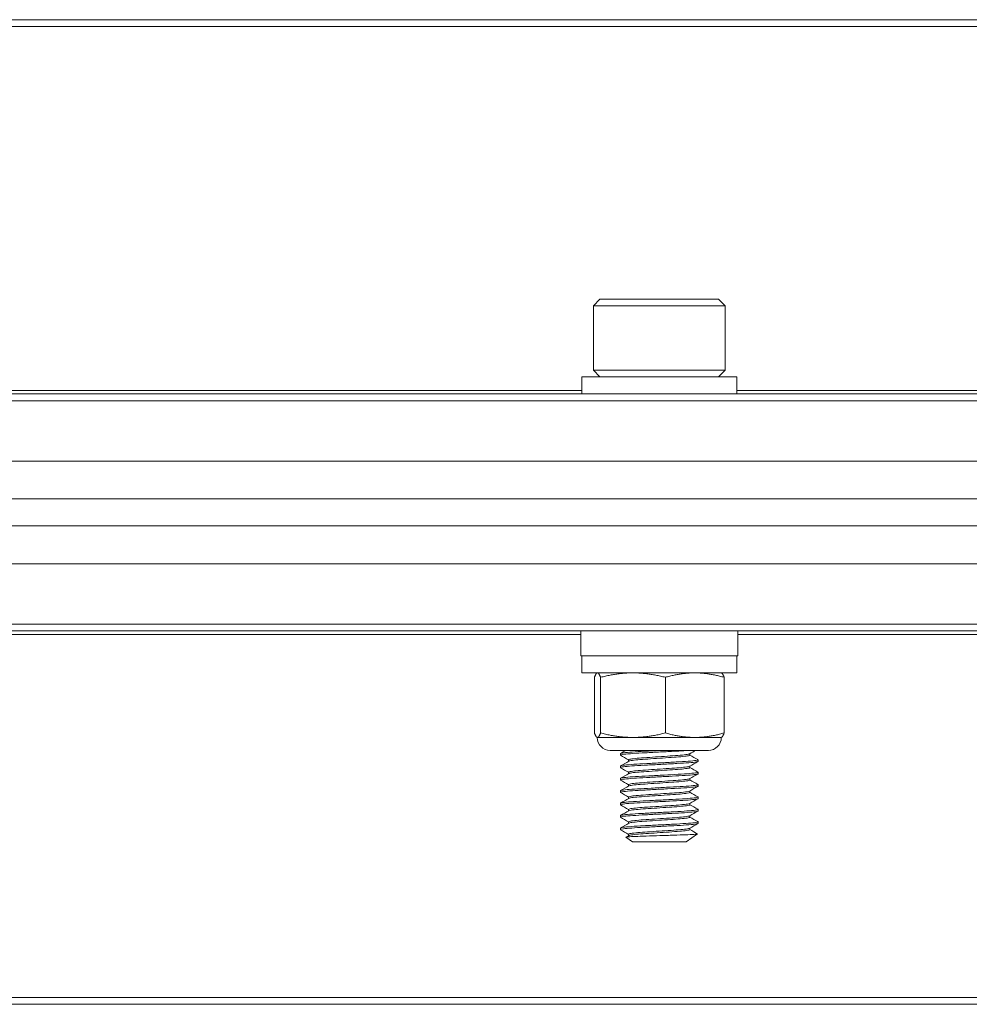
# Model space of a CAD drawing. Units: inches. Extents: x 7.4 to 68.9, y 8.4 to 50.9.
# Drawn here: x 26.3 to 28.7, y 8.6 to 11.1 of the extents above; entities that cross this region are included whole.
import ezdxf

# ---------------------------------------------------------------- set-up
doc = ezdxf.new("R2010")
doc.units = ezdxf.units.IN
doc.header["$LTSCALE"] = 7
doc.header["$MEASUREMENT"] = 0
doc.layers.add('Visible (ANSI)', color=7, linetype='Continuous', lineweight=20, true_color=0xbc4343)
doc.layers.add('Visible Narrow (ANSI)', color=7, linetype='Continuous', lineweight=9, true_color=0xbc4343)

msp = doc.modelspace()

# ---------------------------------------------------------------- linework, layer by layer
at = {"layer": 'Visible (ANSI)'}
for p, q in [((59.3994, 11.0737), (17.3994, 11.0737)), ((27.7488, 10.3639), (27.732, 10.3472)), ((28.05, 10.3639), (27.7488, 10.3639)), ((28.05, 10.3639), (28.0667, 10.3472)), ((27.732, 10.3472), (28.0667, 10.3472)), ((27.732, 10.3472), (27.732, 10.1838)), ((28.0667, 10.3472), (28.0667, 10.1838)), ((28.0667, 10.1838), (27.732, 10.1838)), ((27.7488, 10.167), (27.732, 10.1838)), ((28.05, 10.167), (28.0667, 10.1838)), ((28.0962, 10.167), (27.7025, 10.167)), ((27.7025, 10.167), (27.7025, 10.1237)), ((28.0962, 10.167), (28.0962, 10.1237)), ((59.3994, 10.1237), (17.3994, 10.1237)), ((59.3994, 9.9531), (17.3994, 9.9531)), ((17.3994, 9.8569), (59.3994, 9.8569)), ((59.3994, 9.7883), (17.3994, 9.7883)), ((17.3994, 9.6923), (59.3994, 9.6923)), ((17.3994, 9.5216), (59.3994, 9.5216)), ((27.6999, 9.5216), (27.6999, 9.4586)), ((28.0989, 9.5216), (28.0989, 9.4586)), ((27.6999, 9.4586), (28.0989, 9.4586)), ((27.7025, 9.4153), (27.7025, 9.4586)), ((28.0962, 9.4153), (28.0962, 9.4586)), ((27.7025, 9.4153), (28.0962, 9.4153)), ((27.7347, 9.2627), (27.7347, 9.404)), ((27.7419, 9.4153), (27.7413, 9.4151)), ((27.7502, 9.2627), (27.7502, 9.404)), ((27.9149, 9.2627), (27.9149, 9.404)), ((28.0568, 9.4153), (28.0574, 9.4151)), ((28.064, 9.2627), (28.064, 9.404)), ((27.7419, 9.2513), (27.7413, 9.2516)), ((27.7425, 9.2513), (27.7419, 9.2513)), ((27.8325, 9.2513), (27.7425, 9.2513)), ((27.9894, 9.2513), (27.8325, 9.2513)), ((28.0568, 9.2513), (27.9894, 9.2513)), ((28.0568, 9.2513), (28.0574, 9.2516)), ((28.024, 9.2185), (27.7747, 9.2185)), ((27.8009, 9.2103), (27.8009, 9.2064)), ((27.9773, 9.2064), (27.9773, 9.2101)), ((27.8009, 9.1788), (27.8009, 9.1749)), ((27.8214, 9.1909), (27.8214, 9.1945)), ((27.9773, 9.1749), (27.9773, 9.1786)), ((27.9978, 9.1945), (27.9978, 9.1906)), ((27.8214, 9.1594), (27.8214, 9.1631)), ((27.9978, 9.1631), (27.9978, 9.1591)), ((27.8009, 9.1473), (27.8009, 9.1434)), ((27.8214, 9.1279), (27.8214, 9.1316)), ((27.9773, 9.1434), (27.9773, 9.1471)), ((27.9978, 9.1316), (27.9978, 9.1276)), ((27.8009, 9.1158), (27.8009, 9.1119)), ((27.8214, 9.0964), (27.8214, 9.1001)), ((27.9773, 9.1119), (27.9773, 9.1156)), ((27.9978, 9.1001), (27.9978, 9.0961)), ((27.8009, 9.0843), (27.8009, 9.0804)), ((27.9773, 9.0804), (27.9773, 9.0841)), ((27.8009, 9.0528), (27.8009, 9.0489)), ((27.8214, 9.0649), (27.8214, 9.0686)), ((27.9773, 9.0489), (27.9773, 9.0526)), ((27.9978, 9.0686), (27.9978, 9.0646)), ((27.8214, 9.0334), (27.8214, 9.0371)), ((27.9978, 9.0371), (27.9978, 9.0331)), ((27.8009, 9.0213), (27.8009, 9.0174)), ((27.8214, 9.0019), (27.8214, 9.0056)), ((27.9673, 8.9859), (27.9965, 9.0063)), ((27.9773, 9.0174), (27.9773, 9.0211)), ((27.8314, 8.9859), (27.8146, 8.9977)), ((27.8314, 8.9859), (27.9673, 8.9859)), ((17.3994, 8.5737), (59.3994, 8.5737))]:
    msp.add_line(p, q, dxfattribs=at)
for centre, start, end in [((27.7747, 9.2513), 180, 270), ((28.024, 9.2513), 270, 0)]:
    msp.add_arc(centre, 0.0328, start, end, dxfattribs=at)
for points, weights in [([(27.7425, 9.4153), (27.7389, 9.4153), (27.7347, 9.404)], [2.38499405283, 2.38499405283, 2.21375918402]), ([(27.7502, 9.404), (27.7461, 9.4153), (27.7425, 9.4153)], [2.21375918402, 2.38499405283, 2.38499405283]), ([(27.8325, 9.4153), (27.7943, 9.4153), (27.7502, 9.404)], [2.38499405283, 2.38499405283, 2.21375918402]), ([(27.9149, 9.404), (27.8707, 9.4153), (27.8325, 9.4153)], [2.21375918402, 2.38499405283, 2.38499405283]), ([(27.9894, 9.4153), (27.9548, 9.4153), (27.9149, 9.404)], [2.38499405283, 2.38499405283, 2.21375918402]), ([(28.064, 9.404), (28.0241, 9.4153), (27.9894, 9.4153)], [2.21375918402, 2.38499405283, 2.38499405283]), ([(28.0574, 9.4151), (28.0605, 9.4136), (28.064, 9.404)], [2.38064257461, 2.3576970786, 2.21375918402]), ([(27.7347, 9.2627), (27.7389, 9.2513), (27.7425, 9.2513)], [2.21375918402, 2.38499405283, 2.38499405283]), ([(27.7425, 9.2513), (27.7461, 9.2513), (27.7502, 9.2627)], [2.38499405283, 2.38499405283, 2.21375918402]), ([(27.7502, 9.2627), (27.7943, 9.2513), (27.8325, 9.2513)], [2.21375918402, 2.38499405283, 2.38499405283]), ([(27.8325, 9.2513), (27.8707, 9.2513), (27.9149, 9.2627)], [2.38499405283, 2.38499405283, 2.21375918402]), ([(27.9149, 9.2627), (27.9548, 9.2513), (27.9894, 9.2513)], [2.21375918402, 2.38499405283, 2.38499405283]), ([(27.9894, 9.2513), (28.0241, 9.2513), (28.064, 9.2627)], [2.38499405283, 2.38499405283, 2.21375918402]), ([(28.064, 9.2627), (28.0605, 9.253), (28.0574, 9.2516)], [2.21375918402, 2.3576970786, 2.38064257461])]:
    msp.add_rational_spline(points, weights, degree=2, dxfattribs=at)
for points, knots in [([(27.8013, 9.206), (27.8009, 9.2062), (27.8009, 9.2064), (27.8015, 9.2072), (27.8047, 9.2078), (27.8156, 9.2092), (27.8232, 9.2099), (27.8418, 9.2112), (27.8525, 9.2117), (27.8765, 9.213), (27.8896, 9.2137), (27.9154, 9.2151), (27.9278, 9.2157), (27.9459, 9.2167), (27.952, 9.217), (27.9637, 9.2177), (27.969, 9.2181), (27.9738, 9.2185)], [9.942097, 9.942097, 9.942097, 9.942097, 9.9732572, 9.9732572, 10.0726868, 10.0726868, 10.1702334, 10.1702334, 10.265613, 10.265613, 10.3658695, 10.3658695, 10.4622963, 10.4622963, 10.5164814, 10.5164814, 10.5723344, 10.5723344, 10.5723344, 10.5723344]), ([(27.9055, 9.2185), (27.898, 9.2181), (27.8905, 9.2177), (27.8758, 9.2169), (27.8687, 9.2165), (27.8504, 9.2156), (27.8398, 9.215), (27.8216, 9.2137), (27.8143, 9.213), (27.8039, 9.2116), (27.8011, 9.211), (27.8009, 9.2103), (27.8009, 9.2103), (27.8009, 9.2103)], [0.000001, 0.000001, 0.000001, 0.000001, 0.0573108, 0.0573108, 0.1134709, 0.1134709, 0.2087053, 0.2087053, 0.3065573, 0.3065573, 0.4060351, 0.4060351, 0.4098096, 0.4098096, 0.4098096, 0.4098096]), ([(27.9769, 9.2098), (27.9765, 9.2096), (27.976, 9.2094), (27.9729, 9.2085), (27.9687, 9.2078), (27.9568, 9.2065), (27.9492, 9.2058), (27.932, 9.2046), (27.9226, 9.204), (27.9028, 9.2026), (27.8924, 9.2019), (27.8724, 9.2006), (27.863, 9.2), (27.8464, 9.1988), (27.8394, 9.1981), (27.8283, 9.1967), (27.8244, 9.196), (27.8218, 9.1951), (27.8214, 9.1948), (27.8214, 9.1945)], [-8.5954329, -8.5954329, -8.5954329, -8.5954329, -8.5707786, -8.5707786, -8.4933069, -8.4933069, -8.4144353, -8.4144353, -8.3389982, -8.3389982, -8.2607071, -8.2607071, -8.183008, -8.183008, -8.1067091, -8.1067091, -8.0274019, -8.0274019, -7.9922191, -7.9922191, -7.9922191, -7.9922191]), ([(27.8218, 9.1911), (27.8221, 9.1913), (27.8225, 9.1914), (27.8252, 9.1923), (27.8293, 9.193), (27.8409, 9.1943), (27.8481, 9.195), (27.865, 9.1962), (27.8746, 9.1968), (27.8948, 9.1982), (27.9052, 9.1989), (27.9249, 9.2002), (27.9341, 9.2008), (27.9509, 9.202), (27.9584, 9.2027), (27.9698, 9.2041), (27.9737, 9.2047), (27.9768, 9.2057), (27.9773, 9.206), (27.9773, 9.2064)], [-1.089455, -1.089455, -1.089455, -1.089455, -1.069272, -1.069272, -0.9899375, -0.9899375, -0.9135998, -0.9135998, -0.834957, -0.834957, -0.7566634, -0.7566634, -0.6811224, -0.6811224, -0.6020235, -0.6020235, -0.5245665, -0.5245665, -0.4841907, -0.4841907, -0.4841907, -0.4841907]), ([(27.8013, 9.1745), (27.8008, 9.1748), (27.8008, 9.175), (27.8027, 9.176), (27.8066, 9.1766), (27.8189, 9.178), (27.827, 9.1787), (27.8466, 9.18), (27.8578, 9.1805), (27.8823, 9.1818), (27.8954, 9.1825), (27.921, 9.1839), (27.9332, 9.1845), (27.9559, 9.1858), (27.9662, 9.1864), (27.9829, 9.1877), (27.9892, 9.1884), (27.9962, 9.1896), (27.9978, 9.1901), (27.9978, 9.1906)], [8.3664864, 8.3664864, 8.3664864, 8.3664864, 8.4125086, 8.4125086, 8.5119324, 8.5119324, 8.6088836, 8.6088836, 8.705039, 8.705039, 8.8046366, 8.8046366, 8.9004726, 8.9004726, 8.9997122, 8.9997122, 9.0980164, 9.0980164, 9.1753034, 9.1753034, 9.1753034, 9.1753034]), ([(27.9974, 9.1949), (27.9976, 9.1949), (27.9976, 9.1948), (27.9982, 9.1942), (27.9964, 9.1936), (27.9881, 9.1922), (27.9815, 9.1915), (27.9643, 9.1902), (27.9539, 9.1896), (27.9309, 9.1884), (27.9186, 9.1877), (27.8929, 9.1863), (27.8798, 9.1856), (27.8555, 9.1843), (27.8445, 9.1838), (27.8254, 9.1825), (27.8174, 9.1818), (27.8057, 9.1804), (27.8022, 9.1798), (27.801, 9.179), (27.8009, 9.1789), (27.8009, 9.1788)], [1.1771412, 1.1771412, 1.1771412, 1.1771412, 1.186747, 1.186747, 1.2817581, 1.2817581, 1.3803269, 1.3803269, 1.4787499, 1.4787499, 1.5748053, 1.5748053, 1.6746492, 1.6746492, 1.7703826, 1.7703826, 1.8675528, 1.8675528, 1.9669451, 1.9669451, 1.9855774, 1.9855774, 1.9855774, 1.9855774]), ([(27.9769, 9.1783), (27.9767, 9.1782), (27.9764, 9.1781), (27.9743, 9.1773), (27.9706, 9.1766), (27.9597, 9.1753), (27.9525, 9.1746), (27.9359, 9.1733), (27.9268, 9.1728), (27.9072, 9.1714), (27.8969, 9.1708), (27.8766, 9.1694), (27.8668, 9.1688), (27.8495, 9.1675), (27.8422, 9.1669), (27.8302, 9.1655), (27.8259, 9.1648), (27.8221, 9.1638), (27.8214, 9.1634), (27.8214, 9.1631)], [-7.3469263, -7.3469263, -7.3469263, -7.3469263, -7.3328749, -7.3328749, -7.2559104, -7.2559104, -7.1771048, -7.1771048, -7.1018687, -7.1018687, -7.0240603, -7.0240603, -6.9450289, -6.9450289, -6.8691276, -6.8691276, -6.7902564, -6.7902564, -6.7440732, -6.7440732, -6.7440732, -6.7440732]), ([(27.8013, 9.143), (27.8006, 9.1433), (27.8009, 9.1437), (27.8042, 9.1448), (27.8088, 9.1455), (27.8224, 9.1468), (27.8311, 9.1475), (27.8516, 9.1487), (27.8633, 9.1493), (27.8884, 9.1506), (27.9015, 9.1513), (27.9267, 9.1527), (27.9386, 9.1533), (27.9606, 9.1545), (27.9704, 9.1552), (27.9859, 9.1565), (27.9915, 9.1572), (27.9967, 9.1583), (27.9978, 9.1587), (27.9978, 9.1591)], [6.7896118, 6.7896118, 6.7896118, 6.7896118, 6.8498818, 6.8498818, 6.9502607, 6.9502607, 7.0468033, 7.0468033, 7.1443943, 7.1443943, 7.2435105, 7.2435105, 7.3389194, 7.3389194, 7.4383669, 7.4383669, 7.5361971, 7.5361971, 7.599457, 7.599457, 7.599457, 7.599457]), ([(27.9974, 9.1634), (27.9984, 9.1629), (27.9973, 9.1623), (27.9906, 9.161), (27.9847, 9.1604), (27.9686, 9.159), (27.9585, 9.1583), (27.9359, 9.1571), (27.9239, 9.1565), (27.8985, 9.1551), (27.8854, 9.1544), (27.8606, 9.1531), (27.8492, 9.1525), (27.8291, 9.1513), (27.8207, 9.1506), (27.8077, 9.1492), (27.8035, 9.1486), (27.8012, 9.1477), (27.8009, 9.1475), (27.8009, 9.1473)], [2.7525055, 2.7525055, 2.7525055, 2.7525055, 2.8422945, 2.8422945, 2.9402864, 2.9402864, 3.0406802, 3.0406802, 3.136267, 3.136267, 3.2355853, 3.2355853, 3.3323946, 3.3323946, 3.4291026, 3.4291026, 3.528586, 3.528586, 3.561316, 3.561316, 3.561316, 3.561316]), ([(27.8218, 9.1596), (27.8223, 9.1599), (27.823, 9.1601), (27.8268, 9.1611), (27.8315, 9.1618), (27.8439, 9.1631), (27.8514, 9.1638), (27.8689, 9.1649), (27.8788, 9.1656), (27.8991, 9.167), (27.9094, 9.1677), (27.9288, 9.169), (27.9378, 9.1695), (27.9541, 9.1708), (27.9611, 9.1715), (27.9715, 9.1728), (27.9749, 9.1735), (27.977, 9.1744), (27.9773, 9.1746), (27.9773, 9.1749)], [-2.342659, -2.342659, -2.342659, -2.342659, -2.3108916, -2.3108916, -2.2318943, -2.2318943, -2.1558611, -2.1558611, -2.0767376, -2.0767376, -1.9988057, -1.9988057, -1.9231954, -1.9231954, -1.8440507, -1.8440507, -1.7669757, -1.7669757, -1.7369264, -1.7369264, -1.7369264, -1.7369264]), ([(27.8013, 9.1115), (27.8005, 9.112), (27.8011, 9.1124), (27.806, 9.1136), (27.8114, 9.1143), (27.8261, 9.1156), (27.8353, 9.1163), (27.8568, 9.1175), (27.869, 9.1181), (27.8945, 9.1195), (27.9075, 9.1202), (27.9323, 9.1215), (27.9439, 9.1221), (27.9651, 9.1233), (27.9744, 9.124), (27.9886, 9.1254), (27.9934, 9.126), (27.9972, 9.127), (27.9978, 9.1273), (27.9978, 9.1276)], [5.2124395, 5.2124395, 5.2124395, 5.2124395, 5.2878595, 5.2878595, 5.3875702, 5.3875702, 5.4835134, 5.4835134, 5.5827633, 5.5827633, 5.6811814, 5.6811814, 5.7761916, 5.7761916, 5.8756868, 5.8756868, 5.9730218, 5.9730218, 6.0219936, 6.0219936, 6.0219936, 6.0219936]), ([(27.9974, 9.1319), (27.9983, 9.1315), (27.9976, 9.131), (27.9926, 9.1298), (27.9874, 9.1292), (27.9726, 9.1278), (27.9631, 9.1271), (27.9416, 9.1259), (27.9299, 9.1253), (27.9049, 9.124), (27.8918, 9.1233), (27.8665, 9.1219), (27.8545, 9.1213), (27.8334, 9.1201), (27.8245, 9.1194), (27.8102, 9.1181), (27.8052, 9.1174), (27.8015, 9.1164), (27.8009, 9.1161), (27.8009, 9.1158)], [4.3281863, 4.3281863, 4.3281863, 4.3281863, 4.4042271, 4.4042271, 4.5016555, 4.5016555, 4.6009776, 4.6009776, 4.6959179, 4.6959179, 4.7944258, 4.7944258, 4.8926775, 4.8926775, 4.9886697, 4.9886697, 5.08845, 5.08845, 5.13608, 5.13608, 5.13608, 5.13608]), ([(27.9769, 9.1468), (27.9768, 9.1468), (27.9768, 9.1467), (27.9755, 9.1461), (27.9723, 9.1454), (27.9623, 9.144), (27.9555, 9.1433), (27.9394, 9.1421), (27.9305, 9.1415), (27.9112, 9.1402), (27.901, 9.1395), (27.8806, 9.1382), (27.8707, 9.1375), (27.8529, 9.1363), (27.8453, 9.1357), (27.8325, 9.1343), (27.8276, 9.1336), (27.8225, 9.1325), (27.8214, 9.132), (27.8214, 9.1316)], [-6.0983257, -6.0983257, -6.0983257, -6.0983257, -6.0948775, -6.0948775, -6.0182045, -6.0182045, -5.9384883, -5.9384883, -5.8629581, -5.8629581, -5.7853946, -5.7853946, -5.7065312, -5.7065312, -5.6310276, -5.6310276, -5.5526522, -5.5526522, -5.4948663, -5.4948663, -5.4948663, -5.4948663]), ([(27.8218, 9.1281), (27.8224, 9.1285), (27.8236, 9.1288), (27.8286, 9.1299), (27.8338, 9.1306), (27.847, 9.1319), (27.8548, 9.1325), (27.8728, 9.1337), (27.8828, 9.1344), (27.9033, 9.1357), (27.9134, 9.1364), (27.9325, 9.1377), (27.9413, 9.1383), (27.957, 9.1396), (27.9636, 9.1403), (27.9731, 9.1416), (27.976, 9.1423), (27.9772, 9.1431), (27.9773, 9.1432), (27.9773, 9.1434)], [-3.5960723, -3.5960723, -3.5960723, -3.5960723, -3.5529824, -3.5529824, -3.4746124, -3.4746124, -3.3990524, -3.3990524, -3.3199723, -3.3199723, -3.2424329, -3.2424329, -3.1665101, -3.1665101, -3.0868368, -3.0868368, -3.0101907, -3.0101907, -2.9908336, -2.9908336, -2.9908336, -2.9908336]), ([(27.9974, 9.1005), (27.9981, 9.1001), (27.9978, 9.0997), (27.9947, 9.0987), (27.9901, 9.098), (27.9767, 9.0966), (27.9681, 9.096), (27.9476, 9.0947), (27.9358, 9.0941), (27.9108, 9.0928), (27.8977, 9.0921), (27.8726, 9.0908), (27.8607, 9.0901), (27.8386, 9.0889), (27.8287, 9.0883), (27.8131, 9.0869), (27.8075, 9.0862), (27.802, 9.0851), (27.8009, 9.0847), (27.8009, 9.0843)], [5.9022768, 5.9022768, 5.9022768, 5.9022768, 5.9609279, 5.9609279, 6.0608835, 6.0608835, 6.1570333, 6.1570333, 6.2548793, 6.2548793, 6.3535695, 6.3535695, 6.4486372, 6.4486372, 6.5479924, 6.5479924, 6.6456038, 6.6456038, 6.7104371, 6.7104371, 6.7104371, 6.7104371]), ([(27.9769, 9.1153), (27.9759, 9.1147), (27.9734, 9.1141), (27.9648, 9.1128), (27.9584, 9.1121), (27.943, 9.1108), (27.9343, 9.1103), (27.9154, 9.109), (27.9053, 9.1083), (27.8848, 9.107), (27.8747, 9.1063), (27.8561, 9.105), (27.8478, 9.1044), (27.8342, 9.103), (27.829, 9.1024), (27.8228, 9.1011), (27.8214, 9.1006), (27.8214, 9.1001)], [-4.8498047, -4.8498047, -4.8498047, -4.8498047, -4.7803953, -4.7803953, -4.7012866, -4.7012866, -4.625445, -4.625445, -4.548439, -4.548439, -4.4696918, -4.4696918, -4.3911159, -4.3911159, -4.3132537, -4.3132537, -4.2473829, -4.2473829, -4.2473829, -4.2473829]), ([(27.8218, 9.0966), (27.8225, 9.097), (27.8241, 9.0975), (27.8302, 9.0986), (27.8357, 9.0993), (27.8498, 9.1006), (27.8582, 9.1012), (27.8767, 9.1025), (27.8865, 9.1031), (27.9069, 9.1045), (27.9172, 9.1052), (27.9363, 9.1065), (27.9449, 9.107), (27.9599, 9.1083), (27.966, 9.109), (27.9744, 9.1104), (27.9768, 9.1111), (27.9773, 9.1117), (27.9773, 9.1118), (27.9773, 9.1119)], [-4.8482082, -4.8482082, -4.8482082, -4.8482082, -4.7966129, -4.7966129, -4.7181589, -4.7181589, -4.6400407, -4.6400407, -4.5635733, -4.5635733, -4.484095, -4.484095, -4.4075827, -4.4075827, -4.3283945, -4.3283945, -4.2521918, -4.2521918, -4.2431331, -4.2431331, -4.2431331, -4.2431331]), ([(27.8013, 9.08), (27.8003, 9.0806), (27.8014, 9.0811), (27.8081, 9.0824), (27.8139, 9.083), (27.8299, 9.0844), (27.8398, 9.0851), (27.8621, 9.0863), (27.8741, 9.0869), (27.8994, 9.0882), (27.9125, 9.0889), (27.9373, 9.0903), (27.9489, 9.0909), (27.9692, 9.0921), (27.9776, 9.0928), (27.9908, 9.0941), (27.9951, 9.0948), (27.9975, 9.0957), (27.9978, 9.0959), (27.9978, 9.0961)], [3.6351479, 3.6351479, 3.6351479, 3.6351479, 3.7248312, 3.7248312, 3.8226292, 3.8226292, 3.9220638, 3.9220638, 4.0174427, 4.0174427, 4.1165266, 4.1165266, 4.2141678, 4.2141678, 4.3106815, 4.3106815, 4.4110285, 4.4110285, 4.4448425, 4.4448425, 4.4448425, 4.4448425]), ([(27.9769, 9.0838), (27.976, 9.0833), (27.9739, 9.0828), (27.9666, 9.0816), (27.9607, 9.0809), (27.9463, 9.0796), (27.9379, 9.079), (27.919, 9.0778), (27.9087, 9.0771), (27.8882, 9.0757), (27.8783, 9.075), (27.8597, 9.0738), (27.8512, 9.0732), (27.8368, 9.0719), (27.8311, 9.0712), (27.8234, 9.0698), (27.8215, 9.0692), (27.8214, 9.0686), (27.8214, 9.0686), (27.8214, 9.0686)], [-3.6025668, -3.6025668, -3.6025668, -3.6025668, -3.5411284, -3.5411284, -3.4638474, -3.4638474, -3.3882438, -3.3882438, -3.3088334, -3.3088334, -3.2324422, -3.2324422, -3.1550719, -3.1550719, -3.0766698, -3.0766698, -3.0011412, -3.0011412, -2.999589, -2.999589, -2.999589, -2.999589]), ([(27.8218, 9.0651), (27.8227, 9.0656), (27.8249, 9.0662), (27.8325, 9.0674), (27.8386, 9.0681), (27.8535, 9.0694), (27.8621, 9.07), (27.8809, 9.0713), (27.8909, 9.0719), (27.9113, 9.0733), (27.9215, 9.074), (27.94, 9.0752), (27.9482, 9.0758), (27.9622, 9.0771), (27.9678, 9.0778), (27.9754, 9.0791), (27.9773, 9.0798), (27.9773, 9.0804)], [-6.100544, -6.100544, -6.100544, -6.100544, -6.0373952, -6.0373952, -5.9585141, -5.9585141, -5.8816098, -5.8816098, -5.8047841, -5.8047841, -5.7257564, -5.7257564, -5.6501872, -5.6501872, -5.5725004, -5.5725004, -5.4958875, -5.4958875, -5.4958875, -5.4958875]), ([(27.8013, 9.0485), (27.8012, 9.0485), (27.8011, 9.0486), (27.8004, 9.0492), (27.8022, 9.0498), (27.8104, 9.0512), (27.8169, 9.0519), (27.8341, 9.0532), (27.8445, 9.0538), (27.8676, 9.0551), (27.8798, 9.0557), (27.9054, 9.0571), (27.9185, 9.0578), (27.9428, 9.0591), (27.9539, 9.0596), (27.9731, 9.0609), (27.9811, 9.0616), (27.9929, 9.0629), (27.9965, 9.0636), (27.9977, 9.0644), (27.9978, 9.0645), (27.9978, 9.0646)], [2.0595966, 2.0595966, 2.0595966, 2.0595966, 2.0682465, 2.0682465, 2.1631448, 2.1631448, 2.261406, 2.261406, 2.3607104, 2.3607104, 2.4565084, 2.4565084, 2.5560649, 2.5560649, 2.6522477, 2.6522477, 2.7491609, 2.7491609, 2.84857, 2.84857, 2.8682036, 2.8682036, 2.8682036, 2.8682036]), ([(27.9974, 9.069), (27.9979, 9.0687), (27.9979, 9.0684), (27.9961, 9.0675), (27.9924, 9.0668), (27.9803, 9.0654), (27.9722, 9.0648), (27.9527, 9.0635), (27.9415, 9.0629), (27.917, 9.0616), (27.9039, 9.0609), (27.8784, 9.0596), (27.8662, 9.0589), (27.8433, 9.0577), (27.8329, 9.0571), (27.8161, 9.0557), (27.8097, 9.055), (27.8026, 9.0538), (27.8009, 9.0533), (27.8009, 9.0528)], [7.4771974, 7.4771974, 7.4771974, 7.4771974, 7.5212574, 7.5212574, 7.6205991, 7.6205991, 7.7173039, 7.7173039, 7.813692, 7.813692, 7.9130209, 7.9130209, 8.0086092, 8.0086092, 8.1083504, 8.1083504, 8.2063707, 8.2063707, 8.2849847, 8.2849847, 8.2849847, 8.2849847]), ([(27.9769, 9.0523), (27.9762, 9.0519), (27.9746, 9.0515), (27.9686, 9.0503), (27.9632, 9.0497), (27.9494, 9.0483), (27.9414, 9.0478), (27.923, 9.0465), (27.9129, 9.0458), (27.8925, 9.0445), (27.8824, 9.0438), (27.8635, 9.0425), (27.8548, 9.042), (27.8396, 9.0407), (27.8334, 9.04), (27.8247, 9.0386), (27.8222, 9.038), (27.8214, 9.0373), (27.8214, 9.0372), (27.8214, 9.0371)], [-2.3533058, -2.3533058, -2.3533058, -2.3533058, -2.3023361, -2.3023361, -2.2246503, -2.2246503, -2.1493173, -2.1493173, -2.0704511, -2.0704511, -1.9936181, -1.9936181, -1.9172008, -1.9172008, -1.8382953, -1.8382953, -1.7623617, -1.7623617, -1.7501231, -1.7501231, -1.7501231, -1.7501231]), ([(27.9974, 9.0375), (27.9978, 9.0373), (27.9979, 9.0371), (27.9973, 9.0363), (27.9942, 9.0356), (27.9834, 9.0342), (27.9759, 9.0336), (27.9574, 9.0323), (27.9467, 9.0317), (27.9227, 9.0304), (27.9097, 9.0297), (27.8839, 9.0284), (27.8715, 9.0277), (27.8482, 9.0265), (27.8375, 9.0259), (27.8196, 9.0245), (27.8125, 9.0238), (27.8032, 9.0225), (27.8009, 9.0219), (27.8009, 9.0213)], [9.0510681, 9.0510681, 9.0510681, 9.0510681, 9.0805861, 9.0805861, 9.1798806, 9.1798806, 9.2771112, 9.2771112, 9.3725516, 9.3725516, 9.4724698, 9.4724698, 9.5685852, 9.5685852, 9.6664737, 9.6664737, 9.7651258, 9.7651258, 9.8588528, 9.8588528, 9.8588528, 9.8588528]), ([(27.8013, 9.017), (27.801, 9.0171), (27.8009, 9.0173), (27.8011, 9.018), (27.8036, 9.0186), (27.8133, 9.02), (27.8205, 9.0207), (27.8387, 9.022), (27.8495, 9.0226), (27.8729, 9.0238), (27.8854, 9.0245), (27.9112, 9.0259), (27.9243, 9.0266), (27.948, 9.0279), (27.9586, 9.0284), (27.9768, 9.0297), (27.9842, 9.0304), (27.9947, 9.0318), (27.9975, 9.0324), (27.9978, 9.0331), (27.9978, 9.0331), (27.9978, 9.0331)], [0.4838378, 0.4838378, 0.4838378, 0.4838378, 0.5073781, 0.5073781, 0.6026726, 0.6026726, 0.7016165, 0.7016165, 0.7992123, 0.7992123, 0.8955926, 0.8955926, 0.9957988, 0.9957988, 1.0911807, 1.0911807, 1.1886801, 1.1886801, 1.2880873, 1.2880873, 1.2929182, 1.2929182, 1.2929182, 1.2929182]), ([(27.8218, 9.0336), (27.8228, 9.0342), (27.8256, 9.0348), (27.8347, 9.0362), (27.8413, 9.0369), (27.8568, 9.0382), (27.8656, 9.0387), (27.8847, 9.04), (27.8948, 9.0407), (27.9152, 9.0421), (27.9253, 9.0427), (27.9433, 9.044), (27.9512, 9.0446), (27.9645, 9.0459), (27.9697, 9.0466), (27.9759, 9.0478), (27.9773, 9.0484), (27.9773, 9.0489)], [-7.3504757, -7.3504757, -7.3504757, -7.3504757, -7.2772172, -7.2772172, -7.1979988, -7.1979988, -7.1219303, -7.1219303, -7.0448135, -7.0448135, -6.9659019, -6.9659019, -6.8905649, -6.8905649, -6.8126055, -6.8126055, -6.7465835, -6.7465835, -6.7465835, -6.7465835]), ([(27.9964, 9.0066), (27.9966, 9.0065), (27.9965, 9.0064), (27.9955, 9.0059), (27.9924, 9.0056), (27.9821, 9.0049), (27.9748, 9.0045), (27.9582, 9.0038), (27.948, 9.0035), (27.9298, 9.003), (27.9241, 9.0028), (27.9067, 9.0023), (27.8948, 9.0019), (27.8711, 9.0011), (27.8601, 9.0008), (27.8424, 9.0001), (27.835, 8.9998), (27.8229, 8.9991), (27.8185, 8.9987), (27.8152, 8.9982), (27.8142, 8.998), (27.8146, 8.9977)], [0.0704458, 0.0704458, 0.0704458, 0.0704458, 0.105338, 0.105338, 0.2212538, 0.2212538, 0.3394733, 0.3394733, 0.4414022, 0.4414022, 0.4849763, 0.4849763, 0.5733379, 0.5733379, 0.6675113, 0.6675113, 0.7561032, 0.7561032, 0.8509368, 0.8509368, 0.8967093, 0.8967093, 0.8967093, 0.8967093]), ([(27.9769, 9.0208), (27.9763, 9.0205), (27.9753, 9.0202), (27.9706, 9.0191), (27.9656, 9.0184), (27.9526, 9.0171), (27.9449, 9.0165), (27.927, 9.0153), (27.917, 9.0146), (27.8967, 9.0133), (27.8865, 9.0126), (27.8673, 9.0113), (27.8584, 9.0107), (27.8425, 9.0094), (27.8358, 9.0088), (27.8261, 9.0074), (27.823, 9.0067), (27.8216, 9.0059), (27.8214, 9.0057), (27.8214, 9.0056)], [-1.1047176, -1.1047176, -1.1047176, -1.1047176, -1.0649315, -1.0649315, -0.9868677, -0.9868677, -0.911568, -0.911568, -0.8327324, -0.8327324, -0.7555006, -0.7555006, -0.6797424, -0.6797424, -0.6003904, -0.6003904, -0.5240495, -0.5240495, -0.5016117, -0.5016117, -0.5016117, -0.5016117]), ([(27.8218, 9.0021), (27.8219, 9.0022), (27.822, 9.0022), (27.8236, 9.0029), (27.8269, 9.0036), (27.8372, 9.005), (27.8442, 9.0057), (27.8605, 9.0069), (27.8695, 9.0075), (27.8889, 9.0088), (27.8991, 9.0095), (27.9194, 9.0109), (27.9293, 9.0115), (27.9469, 9.0127), (27.9544, 9.0133), (27.9669, 9.0147), (27.9716, 9.0154), (27.9764, 9.0165), (27.9773, 9.0169), (27.9773, 9.0174)], [-8.601276, -8.601276, -8.601276, -8.601276, -8.594002, -8.594002, -8.517244, -8.517244, -8.4374426, -8.4374426, -8.3617478, -8.3617478, -8.2840976, -8.2840976, -8.2050952, -8.2050952, -8.1294978, -8.1294978, -8.0510305, -8.0510305, -7.9965451, -7.9965451, -7.9965451, -7.9965451])]:
    msp.add_open_spline(points, degree=3, knots=knots, dxfattribs=at)
for points in [[(27.8013, 9.2107), (27.8058, 9.2133), (27.8103, 9.2159), (27.8147, 9.2185)], [(27.8214, 9.1943), (27.8147, 9.1982), (27.808, 9.2021), (27.8013, 9.206)], [(27.9919, 9.2185), (27.9869, 9.2156), (27.9819, 9.2127), (27.9769, 9.2098)], [(27.9773, 9.2066), (27.984, 9.2027), (27.9907, 9.1988), (27.9974, 9.1949)], [(27.8013, 9.1792), (27.8081, 9.1832), (27.815, 9.1871), (27.8218, 9.1911)], [(27.9974, 9.1902), (27.9906, 9.1862), (27.9837, 9.1823), (27.9769, 9.1783)], [(27.9773, 9.1751), (27.984, 9.1712), (27.9907, 9.1673), (27.9974, 9.1634)], [(27.8214, 9.1628), (27.8147, 9.1667), (27.808, 9.1706), (27.8013, 9.1745)], [(27.8013, 9.1477), (27.8081, 9.1517), (27.815, 9.1556), (27.8218, 9.1596)], [(27.9974, 9.1587), (27.9906, 9.1548), (27.9837, 9.1508), (27.9769, 9.1468)], [(27.8214, 9.1313), (27.8147, 9.1352), (27.808, 9.1391), (27.8013, 9.143)], [(27.8013, 9.1162), (27.8081, 9.1202), (27.815, 9.1241), (27.8218, 9.1281)], [(27.9974, 9.1272), (27.9906, 9.1233), (27.9837, 9.1193), (27.9769, 9.1153)], [(27.9773, 9.1436), (27.984, 9.1397), (27.9907, 9.1358), (27.9974, 9.1319)], [(27.8214, 9.0998), (27.8147, 9.1037), (27.808, 9.1076), (27.8013, 9.1115)], [(27.9773, 9.1121), (27.984, 9.1082), (27.9907, 9.1043), (27.9974, 9.1004)], [(27.8013, 9.0847), (27.8081, 9.0887), (27.815, 9.0926), (27.8218, 9.0966)], [(27.8214, 9.0683), (27.8147, 9.0722), (27.808, 9.0761), (27.8013, 9.08)], [(27.9974, 9.0957), (27.9906, 9.0918), (27.9837, 9.0878), (27.9769, 9.0838)], [(27.9773, 9.0806), (27.984, 9.0767), (27.9907, 9.0728), (27.9974, 9.0689)], [(27.8013, 9.0532), (27.8081, 9.0572), (27.815, 9.0611), (27.8218, 9.0651)], [(27.9974, 9.0642), (27.9906, 9.0603), (27.9837, 9.0563), (27.9769, 9.0523)], [(27.8214, 9.0368), (27.8147, 9.0407), (27.808, 9.0446), (27.8013, 9.0485)], [(27.8013, 9.0217), (27.8081, 9.0257), (27.815, 9.0296), (27.8218, 9.0336)], [(27.9974, 9.0327), (27.9906, 9.0288), (27.9837, 9.0248), (27.9769, 9.0208)], [(27.9773, 9.0491), (27.984, 9.0452), (27.9907, 9.0413), (27.9974, 9.0375)], [(27.8214, 9.0053), (27.8147, 9.0092), (27.808, 9.0131), (27.8013, 9.017)], [(27.8146, 8.998), (27.817, 8.9993), (27.8194, 9.0007), (27.8218, 9.0021)], [(27.9773, 9.0176), (27.9837, 9.0139), (27.9901, 9.0102), (27.9964, 9.0066)]]:
    msp.add_open_spline(points, degree=3, dxfattribs=at)
at = {"layer": 'Visible Narrow (ANSI)'}
for p, q in [((17.3994, 11.0562), (59.3994, 11.0562)), ((27.7025, 10.1325), (25.0962, 10.1325)), ((30.7025, 10.1325), (28.0962, 10.1325)), ((17.3994, 10.1062), (59.3994, 10.1062)), ((59.3994, 9.5392), (17.3994, 9.5392)), ((25.0989, 9.5129), (27.6999, 9.5129)), ((28.0989, 9.5129), (30.6999, 9.5129)), ((59.3994, 8.5913), (17.3994, 8.5913))]:
    msp.add_line(p, q, dxfattribs=at)

doc.saveas('drawing.dxf')
